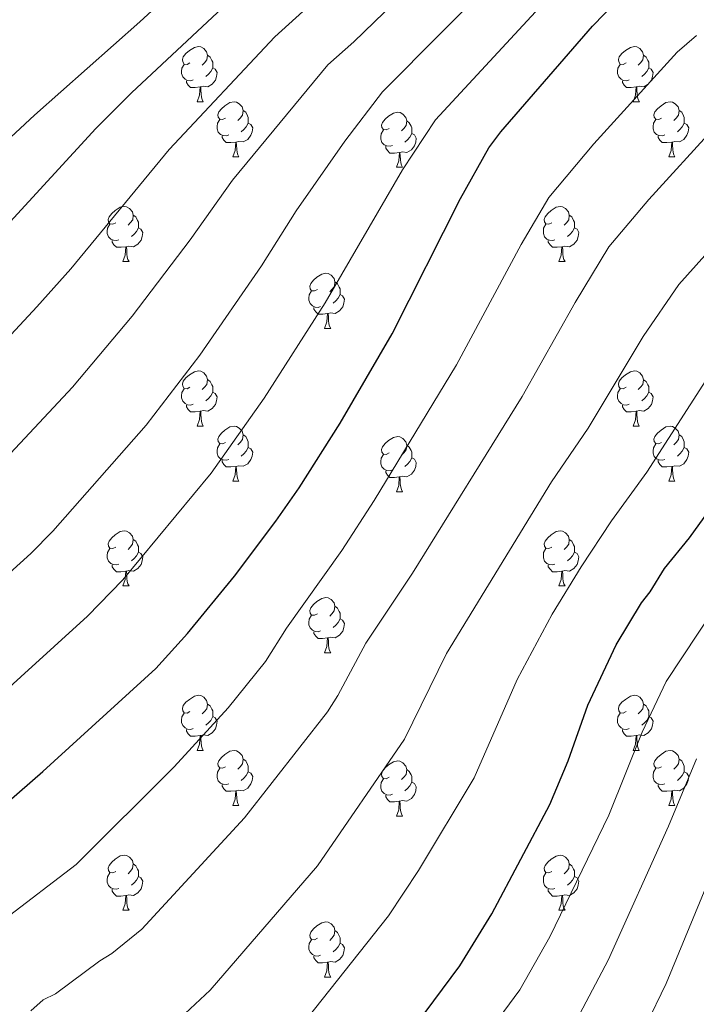
# Model space of a CAD drawing. Units: metres. Extents: x 612725 to 617229, y 4768296 to 4771341.
# Drawn here: x 614767 to 614890, y 4768859 to 4769038 of the extents above; entities that cross this region are included whole.
import ezdxf

# ---------------------------------------------------------------- set-up
doc = ezdxf.new("R2010")
doc.units = ezdxf.units.M
doc.header["$MEASUREMENT"] = 0
for name, color, linetype, lineweight in [('Nivel 36', 7, 'Continuous', 0), ('Nivel 4', 7, 'Continuous', 0), ('Nivel 5', 7, 'Continuous', 0), ('Nivel 61', 7, 'Continuous', 0), ('Nivel 63', 7, 'Continuous', 0)]:
    doc.layers.add(name, color=color, linetype=linetype, lineweight=lineweight)

msp = doc.modelspace()

# ---------------------------------------------------------------- linework, layer by layer
at = {"layer": 'Nivel 36', "color": 92, "linetype": 'Continuous', "lineweight": 0}
for p, q in [((614799.08, 4769023.05), (614800.21, 4769023.05)), ((614878.41, 4769023.05), (614879.54, 4769023.05)), ((614805.56, 4769013.01), (614806.68, 4769013.01)), ((614884.88, 4769013.01), (614886.01, 4769013.01)), ((614835.33, 4769011.11), (614836.46, 4769011.11)), ((614785.58, 4768993.96), (614786.7, 4768993.96)), ((614864.91, 4768993.96), (614866.03, 4768993.96)), ((614822.27, 4768981.82), (614823.4, 4768981.82)), ((614799.08, 4768964.06), (614800.21, 4768964.06)), ((614878.41, 4768964.05), (614879.53, 4768964.05)), ((614805.56, 4768954.02), (614806.68, 4768954.02)), ((614884.88, 4768954.02), (614886.01, 4768954.02)), ((614835.33, 4768952.11), (614836.45, 4768952.11)), ((614785.58, 4768934.97), (614786.7, 4768934.97)), ((614864.91, 4768934.97), (614866.03, 4768934.97)), ((614822.27, 4768922.83), (614823.4, 4768922.83)), ((614799.08, 4768905.06), (614800.21, 4768905.06)), ((614878.41, 4768905.06), (614879.53, 4768905.06)), ((614805.56, 4768895.03), (614806.68, 4768895.03)), ((614884.88, 4768895.03), (614886.01, 4768895.03)), ((614835.33, 4768893.12), (614836.45, 4768893.12)), ((614785.58, 4768875.98), (614786.7, 4768875.98)), ((614864.9, 4768875.98), (614866.03, 4768875.98)), ((614822.27, 4768863.84), (614823.39, 4768863.84))]:
    msp.add_line(p, q, dxfattribs=at)
at = {"layer": 'Nivel 36', "color": 92, "linetype": 'Continuous', "lineweight": 0, "flags": 128}
for points in [[(614797.78, 4769030.11), (614797.25, 4769029.84), (614796.72, 4769029.9), (614796.46, 4769030.27), (614796.4, 4769030.69), (614796.56, 4769031.21), (614797.04, 4769031.81), (614797.68, 4769032.34), (614798.58, 4769032.92), (614799.32, 4769033.08), (614799.75, 4769033.03), (614800.28, 4769032.71), (614800.81, 4769032.13), (614800.97, 4769031.49), (614800.86, 4769030.64), (614800.43, 4769030.11), (614800.01, 4769029.68)], [(614877.11, 4769030.11), (614876.58, 4769029.84), (614876.05, 4769029.9), (614875.78, 4769030.27), (614875.73, 4769030.69), (614875.89, 4769031.21), (614876.37, 4769031.81), (614877, 4769032.34), (614877.9, 4769032.92), (614878.65, 4769033.08), (614879.08, 4769033.03), (614879.6, 4769032.71), (614880.14, 4769032.13), (614880.3, 4769031.49), (614880.18, 4769030.64), (614879.76, 4769030.11), (614879.34, 4769029.68)], [(614800.97, 4769031.49), (614801.44, 4769031.17), (614801.76, 4769030.53), (614801.92, 4769030.21), (614801.92, 4769029.63), (614801.92, 4769029.21), (614801.55, 4769028.52), (614801.13, 4769028.04), (614800.65, 4769027.62)], [(614880.3, 4769031.49), (614880.77, 4769031.17), (614881.08, 4769030.53), (614881.24, 4769030.21), (614881.24, 4769029.63), (614881.24, 4769029.21), (614880.88, 4769028.52), (614880.46, 4769028.04), (614879.98, 4769027.62)], [(614798.37, 4769027.03), (614797.94, 4769026.87), (614797.36, 4769026.93), (614796.88, 4769027.14), (614796.46, 4769027.56), (614796.24, 4769028.15), (614796.24, 4769028.57), (614796.3, 4769029.15), (614796.72, 4769029.84)], [(614801.92, 4769029.21), (614802.37, 4769028.96), (614802.72, 4769028.34), (614802.61, 4769027.62), (614802.4, 4769026.98), (614801.81, 4769026.24), (614801.02, 4769025.76), (614800.17, 4769025.86), (614799.74, 4769025.73)], [(614877.7, 4769027.03), (614877.27, 4769026.87), (614876.68, 4769026.93), (614876.21, 4769027.14), (614875.78, 4769027.56), (614875.57, 4769028.15), (614875.57, 4769028.57), (614875.62, 4769029.15), (614876.05, 4769029.84)], [(614881.24, 4769029.21), (614881.7, 4769028.96), (614882.04, 4769028.34), (614881.94, 4769027.62), (614881.72, 4769026.98), (614881.14, 4769026.24), (614880.34, 4769025.76), (614879.5, 4769025.86), (614879.06, 4769025.73)], [(614799.63, 4769025.73), (614798.74, 4769025.65), (614797.89, 4769025.65), (614797.47, 4769026.08), (614797.15, 4769026.55), (614797.15, 4769026.87)], [(614799.08, 4769023.05), (614799.52, 4769024.21), (614799.63, 4769025.73), (614799.74, 4769025.73), (614799.77, 4769025.15), (614799.81, 4769024.46), (614799.88, 4769023.85), (614799.99, 4769023.45), (614800.21, 4769023.05)], [(614878.96, 4769025.73), (614878.06, 4769025.65), (614877.22, 4769025.65), (614876.8, 4769026.08), (614876.48, 4769026.55), (614876.48, 4769026.87)], [(614878.41, 4769023.05), (614878.84, 4769024.21), (614878.96, 4769025.73), (614879.06, 4769025.73), (614879.1, 4769025.15), (614879.14, 4769024.46), (614879.2, 4769023.85), (614879.32, 4769023.45), (614879.54, 4769023.05)], [(614804.26, 4769020.07), (614803.73, 4769019.81), (614803.2, 4769019.86), (614802.93, 4769020.23), (614802.88, 4769020.66), (614803.04, 4769021.18), (614803.52, 4769021.77), (614804.15, 4769022.3), (614805.05, 4769022.89), (614805.8, 4769023.05), (614806.22, 4769022.99), (614806.75, 4769022.68), (614807.28, 4769022.09), (614807.44, 4769021.45), (614807.33, 4769020.6), (614806.91, 4769020.07), (614806.49, 4769019.65)], [(614883.58, 4769020.07), (614883.06, 4769019.81), (614882.52, 4769019.86), (614882.26, 4769020.23), (614882.2, 4769020.66), (614882.36, 4769021.18), (614882.84, 4769021.77), (614883.48, 4769022.3), (614884.38, 4769022.89), (614885.12, 4769023.05), (614885.55, 4769022.99), (614886.08, 4769022.68), (614886.61, 4769022.09), (614886.77, 4769021.45), (614886.66, 4769020.6), (614886.24, 4769020.07), (614885.82, 4769019.65)], [(614804.84, 4769016.99), (614804.42, 4769016.83), (614803.83, 4769016.89), (614803.36, 4769017.1), (614802.93, 4769017.53), (614802.72, 4769018.11), (614802.72, 4769018.53), (614802.77, 4769019.12), (614803.2, 4769019.81)], [(614807.44, 4769021.45), (614807.92, 4769021.14), (614808.23, 4769020.5), (614808.39, 4769020.18), (614808.39, 4769019.6), (614808.39, 4769019.17), (614808.02, 4769018.48), (614807.6, 4769018), (614807.12, 4769017.58)], [(614834.03, 4769018.17), (614833.5, 4769017.9), (614832.97, 4769017.96), (614832.7, 4769018.33), (614832.65, 4769018.75), (614832.81, 4769019.27), (614833.29, 4769019.87), (614833.92, 4769020.4), (614834.82, 4769020.98), (614835.57, 4769021.14), (614836, 4769021.09), (614836.52, 4769020.77), (614837.06, 4769020.19), (614837.22, 4769019.55), (614837.1, 4769018.7), (614836.68, 4769018.17), (614836.26, 4769017.74)], [(614884.17, 4769016.99), (614883.74, 4769016.83), (614883.16, 4769016.89), (614882.68, 4769017.1), (614882.26, 4769017.53), (614882.04, 4769018.11), (614882.04, 4769018.53), (614882.1, 4769019.12), (614882.52, 4769019.81)], [(614886.77, 4769021.45), (614887.24, 4769021.14), (614887.56, 4769020.5), (614887.72, 4769020.18), (614887.72, 4769019.6), (614887.72, 4769019.17), (614887.35, 4769018.48), (614886.93, 4769018), (614886.45, 4769017.58)], [(614808.39, 4769019.17), (614808.85, 4769018.92), (614809.19, 4769018.31), (614809.08, 4769017.58), (614808.87, 4769016.94), (614808.29, 4769016.2), (614807.49, 4769015.72), (614806.64, 4769015.83), (614806.21, 4769015.7)], [(614837.22, 4769019.55), (614837.69, 4769019.23), (614838, 4769018.59), (614838.16, 4769018.27), (614838.16, 4769017.69), (614838.16, 4769017.27), (614837.8, 4769016.58), (614837.38, 4769016.1), (614836.9, 4769015.68)], [(614887.72, 4769019.17), (614888.18, 4769018.92), (614888.52, 4769018.31), (614888.41, 4769017.58), (614888.2, 4769016.94), (614887.62, 4769016.2), (614886.82, 4769015.72), (614885.97, 4769015.83), (614885.54, 4769015.7)], [(614806.1, 4769015.7), (614805.21, 4769015.61), (614804.37, 4769015.61), (614803.94, 4769016.04), (614803.62, 4769016.52), (614803.62, 4769016.83)], [(614834.62, 4769015.09), (614834.19, 4769014.93), (614833.6, 4769014.99), (614833.13, 4769015.2), (614832.7, 4769015.62), (614832.49, 4769016.21), (614832.49, 4769016.63), (614832.54, 4769017.21), (614832.97, 4769017.9)], [(614838.16, 4769017.27), (614838.62, 4769017.02), (614838.96, 4769016.4), (614838.86, 4769015.68), (614838.64, 4769015.04), (614838.06, 4769014.3), (614837.26, 4769013.82), (614836.42, 4769013.92), (614835.98, 4769013.79)], [(614885.43, 4769015.7), (614884.54, 4769015.61), (614883.7, 4769015.61), (614883.27, 4769016.04), (614882.95, 4769016.52), (614882.95, 4769016.83)], [(614805.56, 4769013.01), (614805.99, 4769014.17), (614806.1, 4769015.7), (614806.21, 4769015.7), (614806.25, 4769015.11), (614806.28, 4769014.43), (614806.35, 4769013.81), (614806.47, 4769013.41), (614806.68, 4769013.01)], [(614835.88, 4769013.79), (614834.98, 4769013.71), (614834.14, 4769013.71), (614833.72, 4769014.14), (614833.4, 4769014.61), (614833.4, 4769014.93)], [(614884.88, 4769013.01), (614885.32, 4769014.17), (614885.43, 4769015.7), (614885.54, 4769015.7), (614885.58, 4769015.11), (614885.61, 4769014.43), (614885.68, 4769013.81), (614885.8, 4769013.41), (614886.01, 4769013.01)], [(614835.33, 4769011.11), (614835.76, 4769012.27), (614835.88, 4769013.79), (614835.98, 4769013.79), (614836.02, 4769013.21), (614836.06, 4769012.52), (614836.12, 4769011.91), (614836.24, 4769011.51), (614836.46, 4769011.11)], [(614784.28, 4769001.02), (614783.75, 4769000.76), (614783.22, 4769000.81), (614782.96, 4769001.18), (614782.9, 4769001.61), (614783.06, 4769002.13), (614783.54, 4769002.72), (614784.18, 4769003.25), (614785.08, 4769003.84), (614785.82, 4769004), (614786.24, 4769003.94), (614786.78, 4769003.63), (614787.3, 4769003.04), (614787.46, 4769002.4), (614787.36, 4769001.55), (614786.93, 4769001.02), (614786.51, 4769000.6)], [(614863.61, 4769001.02), (614863.08, 4769000.76), (614862.55, 4769000.81), (614862.28, 4769001.18), (614862.23, 4769001.61), (614862.39, 4769002.13), (614862.87, 4769002.72), (614863.5, 4769003.25), (614864.4, 4769003.84), (614865.15, 4769004), (614865.57, 4769003.94), (614866.1, 4769003.63), (614866.63, 4769003.04), (614866.79, 4769002.4), (614866.68, 4769001.55), (614866.26, 4769001.02), (614865.84, 4769000.6)], [(614787.46, 4769002.4), (614787.94, 4769002.09), (614788.26, 4769001.45), (614788.42, 4769001.13), (614788.42, 4769000.55), (614788.42, 4769000.12), (614788.04, 4768999.43), (614787.62, 4768998.95), (614787.14, 4768998.53)], [(614866.79, 4769002.4), (614867.27, 4769002.09), (614867.58, 4769001.45), (614867.74, 4769001.13), (614867.74, 4769000.55), (614867.74, 4769000.12), (614867.37, 4768999.43), (614866.95, 4768998.95), (614866.47, 4768998.53)], [(614784.86, 4768997.94), (614784.44, 4768997.78), (614783.86, 4768997.84), (614783.38, 4768998.05), (614782.96, 4768998.48), (614782.74, 4768999.06), (614782.74, 4768999.48), (614782.8, 4769000.07), (614783.22, 4769000.76)], [(614788.42, 4769000.12), (614788.87, 4768999.87), (614789.22, 4768999.26), (614789.1, 4768998.53), (614788.9, 4768997.89), (614788.31, 4768997.15), (614787.52, 4768996.67), (614786.66, 4768996.78), (614786.24, 4768996.65)], [(614864.19, 4768997.94), (614863.77, 4768997.78), (614863.18, 4768997.84), (614862.71, 4768998.05), (614862.28, 4768998.48), (614862.07, 4768999.06), (614862.07, 4768999.48), (614862.12, 4769000.07), (614862.55, 4769000.76)], [(614867.74, 4769000.12), (614868.2, 4768999.87), (614868.54, 4768999.26), (614868.43, 4768998.53), (614868.22, 4768997.89), (614867.64, 4768997.15), (614866.84, 4768996.67), (614865.99, 4768996.78), (614865.56, 4768996.65)], [(614786.12, 4768996.65), (614785.24, 4768996.56), (614784.39, 4768996.56), (614783.96, 4768996.99), (614783.64, 4768997.47), (614783.64, 4768997.78)], [(614785.58, 4768993.96), (614786.02, 4768995.12), (614786.12, 4768996.65), (614786.24, 4768996.65), (614786.27, 4768996.06), (614786.3, 4768995.38), (614786.38, 4768994.76), (614786.49, 4768994.36), (614786.7, 4768993.96)], [(614865.45, 4768996.65), (614864.56, 4768996.56), (614863.72, 4768996.56), (614863.29, 4768996.99), (614862.97, 4768997.47), (614862.97, 4768997.78)], [(614864.91, 4768993.96), (614865.34, 4768995.12), (614865.45, 4768996.65), (614865.56, 4768996.65), (614865.6, 4768996.06), (614865.63, 4768995.38), (614865.7, 4768994.76), (614865.82, 4768994.36), (614866.03, 4768993.96)], [(614820.97, 4768988.88), (614820.44, 4768988.62), (614819.91, 4768988.67), (614819.65, 4768989.04), (614819.59, 4768989.47), (614819.75, 4768989.99), (614820.23, 4768990.58), (614820.87, 4768991.11), (614821.77, 4768991.7), (614822.51, 4768991.86), (614822.94, 4768991.8), (614823.47, 4768991.49), (614824, 4768990.9), (614824.16, 4768990.26), (614824.05, 4768989.41), (614823.62, 4768988.88), (614823.2, 4768988.46)], [(614824.16, 4768990.26), (614824.63, 4768989.95), (614824.95, 4768989.31), (614825.11, 4768988.99), (614825.11, 4768988.41), (614825.11, 4768987.98), (614824.74, 4768987.29), (614824.32, 4768986.81), (614823.84, 4768986.39)], [(614821.56, 4768985.8), (614821.13, 4768985.64), (614820.55, 4768985.7), (614820.07, 4768985.91), (614819.65, 4768986.34), (614819.43, 4768986.92), (614819.43, 4768987.34), (614819.49, 4768987.93), (614819.91, 4768988.62)], [(614825.11, 4768987.98), (614825.56, 4768987.73), (614825.91, 4768987.12), (614825.8, 4768986.39), (614825.59, 4768985.75), (614825, 4768985.01), (614824.21, 4768984.53), (614823.36, 4768984.64), (614822.93, 4768984.51)], [(614822.82, 4768984.51), (614821.93, 4768984.42), (614821.08, 4768984.42), (614820.66, 4768984.85), (614820.34, 4768985.33), (614820.34, 4768985.64)], [(614822.27, 4768981.82), (614822.71, 4768982.98), (614822.82, 4768984.51), (614822.93, 4768984.51), (614822.96, 4768983.92), (614823, 4768983.24), (614823.07, 4768982.62), (614823.18, 4768982.22), (614823.4, 4768981.82)], [(614797.78, 4768971.12), (614797.25, 4768970.85), (614796.72, 4768970.9), (614796.46, 4768971.28), (614796.4, 4768971.7), (614796.56, 4768972.22), (614797.04, 4768972.82), (614797.68, 4768973.34), (614798.58, 4768973.93), (614799.32, 4768974.09), (614799.75, 4768974.04), (614800.28, 4768973.72), (614800.81, 4768973.14), (614800.97, 4768972.5), (614800.86, 4768971.64), (614800.43, 4768971.12), (614800.01, 4768970.69)], [(614877.11, 4768971.11), (614876.58, 4768970.85), (614876.05, 4768970.9), (614875.78, 4768971.27), (614875.73, 4768971.7), (614875.89, 4768972.22), (614876.37, 4768972.81), (614877, 4768973.34), (614877.9, 4768973.93), (614878.65, 4768974.09), (614879.07, 4768974.03), (614879.6, 4768973.72), (614880.13, 4768973.13), (614880.29, 4768972.49), (614880.18, 4768971.64), (614879.76, 4768971.11), (614879.34, 4768970.69)], [(614800.97, 4768972.5), (614801.44, 4768972.18), (614801.76, 4768971.54), (614801.92, 4768971.22), (614801.92, 4768970.64), (614801.92, 4768970.22), (614801.55, 4768969.52), (614801.13, 4768969.04), (614800.65, 4768968.62)], [(614880.29, 4768972.49), (614880.77, 4768972.18), (614881.08, 4768971.54), (614881.24, 4768971.22), (614881.24, 4768970.64), (614881.24, 4768970.21), (614880.87, 4768969.52), (614880.45, 4768969.04), (614879.97, 4768968.62)], [(614798.37, 4768968.04), (614797.94, 4768967.88), (614797.36, 4768967.94), (614796.88, 4768968.14), (614796.46, 4768968.57), (614796.24, 4768969.16), (614796.24, 4768969.58), (614796.3, 4768970.16), (614796.72, 4768970.85)], [(614801.92, 4768970.22), (614802.37, 4768969.96), (614802.72, 4768969.35), (614802.61, 4768968.62), (614802.4, 4768967.98), (614801.81, 4768967.24), (614801.02, 4768966.76), (614800.17, 4768966.87), (614799.74, 4768966.74)], [(614877.69, 4768968.03), (614877.27, 4768967.87), (614876.68, 4768967.93), (614876.21, 4768968.14), (614875.78, 4768968.57), (614875.57, 4768969.15), (614875.57, 4768969.57), (614875.62, 4768970.16), (614876.05, 4768970.85)], [(614881.24, 4768970.21), (614881.7, 4768969.96), (614882.04, 4768969.35), (614881.93, 4768968.62), (614881.72, 4768967.98), (614881.14, 4768967.24), (614880.34, 4768966.76), (614879.49, 4768966.87), (614879.06, 4768966.74)], [(614799.63, 4768966.74), (614798.74, 4768966.66), (614797.89, 4768966.66), (614797.47, 4768967.08), (614797.15, 4768967.56), (614797.15, 4768967.88)], [(614878.95, 4768966.74), (614878.06, 4768966.65), (614877.22, 4768966.65), (614876.79, 4768967.08), (614876.47, 4768967.56), (614876.47, 4768967.87)], [(614799.08, 4768964.06), (614799.52, 4768965.22), (614799.63, 4768966.74), (614799.74, 4768966.74), (614799.77, 4768966.16), (614799.81, 4768965.47), (614799.88, 4768964.86), (614799.99, 4768964.46), (614800.21, 4768964.06)], [(614878.41, 4768964.05), (614878.84, 4768965.21), (614878.95, 4768966.74), (614879.06, 4768966.74), (614879.1, 4768966.15), (614879.13, 4768965.47), (614879.2, 4768964.85), (614879.32, 4768964.45), (614879.53, 4768964.05)], [(614804.26, 4768961.08), (614803.73, 4768960.82), (614803.2, 4768960.87), (614802.93, 4768961.24), (614802.88, 4768961.66), (614803.04, 4768962.18), (614803.52, 4768962.78), (614804.15, 4768963.31), (614805.05, 4768963.9), (614805.8, 4768964.06), (614806.22, 4768964), (614806.75, 4768963.68), (614807.28, 4768963.1), (614807.44, 4768962.46), (614807.33, 4768961.61), (614806.91, 4768961.08), (614806.49, 4768960.66)], [(614807.44, 4768962.46), (614807.92, 4768962.14), (614808.23, 4768961.5), (614808.39, 4768961.18), (614808.39, 4768960.6), (614808.39, 4768960.18), (614808.02, 4768959.49), (614807.6, 4768959.01), (614807.12, 4768958.59)], [(614883.58, 4768961.08), (614883.05, 4768960.81), (614882.52, 4768960.87), (614882.26, 4768961.24), (614882.2, 4768961.66), (614882.36, 4768962.18), (614882.84, 4768962.78), (614883.48, 4768963.31), (614884.38, 4768963.89), (614885.12, 4768964.05), (614885.55, 4768964), (614886.08, 4768963.68), (614886.61, 4768963.1), (614886.77, 4768962.46), (614886.66, 4768961.61), (614886.23, 4768961.08), (614885.81, 4768960.65)], [(614886.77, 4768962.46), (614887.24, 4768962.14), (614887.56, 4768961.5), (614887.72, 4768961.18), (614887.72, 4768960.6), (614887.72, 4768960.18), (614887.35, 4768959.49), (614886.93, 4768959.01), (614886.45, 4768958.59)], [(614804.84, 4768958), (614804.42, 4768957.84), (614803.83, 4768957.9), (614803.36, 4768958.11), (614802.93, 4768958.54), (614802.72, 4768959.12), (614802.72, 4768959.54), (614802.77, 4768960.12), (614803.2, 4768960.82)], [(614834.03, 4768959.17), (614833.5, 4768958.91), (614832.97, 4768958.96), (614832.7, 4768959.33), (614832.65, 4768959.76), (614832.81, 4768960.28), (614833.29, 4768960.87), (614833.92, 4768961.4), (614834.82, 4768961.99), (614835.57, 4768962.15), (614835.99, 4768962.09), (614836.52, 4768961.78), (614837.05, 4768961.19), (614837.21, 4768960.55), (614837.1, 4768959.7), (614836.68, 4768959.17), (614836.26, 4768958.75)], [(614884.17, 4768958), (614883.74, 4768957.84), (614883.16, 4768957.9), (614882.68, 4768958.11), (614882.26, 4768958.53), (614882.04, 4768959.12), (614882.04, 4768959.54), (614882.1, 4768960.12), (614882.52, 4768960.81)], [(614808.39, 4768960.18), (614808.85, 4768959.93), (614809.19, 4768959.32), (614809.08, 4768958.59), (614808.87, 4768957.95), (614808.29, 4768957.21), (614807.49, 4768956.73), (614806.64, 4768956.84), (614806.21, 4768956.7)], [(614834.61, 4768956.09), (614834.19, 4768955.93), (614833.6, 4768955.99), (614833.13, 4768956.2), (614832.7, 4768956.63), (614832.49, 4768957.21), (614832.49, 4768957.63), (614832.54, 4768958.22), (614832.97, 4768958.91)], [(614837.21, 4768960.55), (614837.69, 4768960.24), (614838, 4768959.6), (614838.16, 4768959.28), (614838.16, 4768958.7), (614838.16, 4768958.27), (614837.79, 4768957.58), (614837.37, 4768957.1), (614836.89, 4768956.68)], [(614887.72, 4768960.18), (614888.17, 4768959.93), (614888.52, 4768959.31), (614888.41, 4768958.59), (614888.2, 4768957.95), (614887.61, 4768957.21), (614886.82, 4768956.73), (614885.97, 4768956.83), (614885.54, 4768956.7)], [(614806.1, 4768956.7), (614805.21, 4768956.62), (614804.37, 4768956.62), (614803.94, 4768957.05), (614803.62, 4768957.52), (614803.62, 4768957.84)], [(614838.16, 4768958.27), (614838.62, 4768958.02), (614838.96, 4768957.41), (614838.85, 4768956.68), (614838.64, 4768956.04), (614838.06, 4768955.3), (614837.26, 4768954.82), (614836.41, 4768954.93), (614835.98, 4768954.8)], [(614885.43, 4768956.7), (614884.54, 4768956.62), (614883.69, 4768956.62), (614883.27, 4768957.05), (614882.95, 4768957.52), (614882.95, 4768957.84)], [(614805.56, 4768954.02), (614805.99, 4768955.18), (614806.1, 4768956.7), (614806.21, 4768956.7), (614806.25, 4768956.12), (614806.28, 4768955.44), (614806.35, 4768954.82), (614806.47, 4768954.42), (614806.68, 4768954.02)], [(614835.87, 4768954.8), (614834.98, 4768954.71), (614834.14, 4768954.71), (614833.71, 4768955.14), (614833.39, 4768955.62), (614833.39, 4768955.93)], [(614884.88, 4768954.02), (614885.32, 4768955.18), (614885.43, 4768956.7), (614885.54, 4768956.7), (614885.57, 4768956.12), (614885.61, 4768955.43), (614885.68, 4768954.82), (614885.79, 4768954.42), (614886.01, 4768954.02)], [(614835.33, 4768952.11), (614835.76, 4768953.27), (614835.87, 4768954.8), (614835.98, 4768954.8), (614836.02, 4768954.21), (614836.05, 4768953.53), (614836.12, 4768952.91), (614836.24, 4768952.51), (614836.45, 4768952.11)], [(614784.28, 4768942.03), (614783.75, 4768941.77), (614783.22, 4768941.82), (614782.95, 4768942.19), (614782.9, 4768942.62), (614783.06, 4768943.14), (614783.54, 4768943.73), (614784.17, 4768944.26), (614785.07, 4768944.85), (614785.82, 4768945.01), (614786.24, 4768944.95), (614786.77, 4768944.64), (614787.3, 4768944.05), (614787.46, 4768943.41), (614787.35, 4768942.56), (614786.93, 4768942.03), (614786.51, 4768941.61)], [(614863.61, 4768942.03), (614863.08, 4768941.77), (614862.55, 4768941.82), (614862.28, 4768942.19), (614862.23, 4768942.62), (614862.39, 4768943.14), (614862.87, 4768943.73), (614863.5, 4768944.26), (614864.4, 4768944.85), (614865.15, 4768945.01), (614865.57, 4768944.95), (614866.1, 4768944.64), (614866.63, 4768944.05), (614866.79, 4768943.41), (614866.68, 4768942.56), (614866.26, 4768942.03), (614865.84, 4768941.61)], [(614787.46, 4768943.41), (614787.94, 4768943.1), (614788.25, 4768942.46), (614788.41, 4768942.14), (614788.41, 4768941.56), (614788.41, 4768941.13), (614788.04, 4768940.44), (614787.62, 4768939.96), (614787.14, 4768939.54)], [(614866.79, 4768943.41), (614867.27, 4768943.1), (614867.58, 4768942.46), (614867.74, 4768942.14), (614867.74, 4768941.56), (614867.74, 4768941.13), (614867.37, 4768940.44), (614866.95, 4768939.96), (614866.47, 4768939.54)], [(614784.86, 4768938.95), (614784.44, 4768938.79), (614783.85, 4768938.85), (614783.38, 4768939.06), (614782.95, 4768939.49), (614782.74, 4768940.07), (614782.74, 4768940.49), (614782.79, 4768941.08), (614783.22, 4768941.77)], [(614788.41, 4768941.13), (614788.87, 4768940.88), (614789.21, 4768940.27), (614789.1, 4768939.54), (614788.89, 4768938.9), (614788.31, 4768938.16), (614787.51, 4768937.68), (614786.66, 4768937.79), (614786.23, 4768937.66)], [(614864.19, 4768938.95), (614863.77, 4768938.79), (614863.18, 4768938.85), (614862.71, 4768939.06), (614862.28, 4768939.49), (614862.07, 4768940.07), (614862.07, 4768940.49), (614862.12, 4768941.08), (614862.55, 4768941.77)], [(614867.74, 4768941.13), (614868.2, 4768940.88), (614868.54, 4768940.27), (614868.43, 4768939.54), (614868.22, 4768938.9), (614867.64, 4768938.16), (614866.84, 4768937.68), (614865.99, 4768937.79), (614865.56, 4768937.66)], [(614786.12, 4768937.66), (614785.23, 4768937.57), (614784.39, 4768937.57), (614783.96, 4768938), (614783.64, 4768938.48), (614783.64, 4768938.79)], [(614785.58, 4768934.97), (614786.01, 4768936.13), (614786.12, 4768937.66), (614786.23, 4768937.66), (614786.27, 4768937.07), (614786.3, 4768936.39), (614786.37, 4768935.77), (614786.49, 4768935.37), (614786.7, 4768934.97)], [(614865.45, 4768937.66), (614864.56, 4768937.57), (614863.72, 4768937.57), (614863.29, 4768938), (614862.97, 4768938.48), (614862.97, 4768938.79)], [(614864.91, 4768934.97), (614865.34, 4768936.13), (614865.45, 4768937.66), (614865.56, 4768937.66), (614865.6, 4768937.07), (614865.63, 4768936.39), (614865.7, 4768935.77), (614865.82, 4768935.37), (614866.03, 4768934.97)], [(614820.97, 4768929.89), (614820.44, 4768929.63), (614819.91, 4768929.68), (614819.64, 4768930.05), (614819.59, 4768930.48), (614819.75, 4768931), (614820.23, 4768931.59), (614820.86, 4768932.12), (614821.76, 4768932.71), (614822.51, 4768932.87), (614822.94, 4768932.81), (614823.46, 4768932.5), (614824, 4768931.91), (614824.16, 4768931.27), (614824.04, 4768930.42), (614823.62, 4768929.89), (614823.2, 4768929.47)], [(614824.16, 4768931.27), (614824.63, 4768930.96), (614824.94, 4768930.32), (614825.1, 4768930), (614825.1, 4768929.42), (614825.1, 4768928.99), (614824.74, 4768928.3), (614824.32, 4768927.82), (614823.84, 4768927.4)], [(614821.56, 4768926.81), (614821.13, 4768926.65), (614820.54, 4768926.71), (614820.07, 4768926.92), (614819.64, 4768927.35), (614819.43, 4768927.93), (614819.43, 4768928.35), (614819.48, 4768928.94), (614819.91, 4768929.63)], [(614825.1, 4768928.99), (614825.56, 4768928.74), (614825.9, 4768928.13), (614825.8, 4768927.4), (614825.58, 4768926.76), (614825, 4768926.02), (614824.2, 4768925.54), (614823.36, 4768925.65), (614822.92, 4768925.52)], [(614822.82, 4768925.52), (614821.92, 4768925.43), (614821.08, 4768925.43), (614820.66, 4768925.86), (614820.34, 4768926.34), (614820.34, 4768926.65)], [(614822.27, 4768922.83), (614822.7, 4768923.99), (614822.82, 4768925.52), (614822.92, 4768925.52), (614822.96, 4768924.93), (614823, 4768924.25), (614823.06, 4768923.63), (614823.18, 4768923.23), (614823.4, 4768922.83)], [(614797.78, 4768912.12), (614797.25, 4768911.86), (614796.72, 4768911.91), (614796.46, 4768912.28), (614796.4, 4768912.71), (614796.56, 4768913.23), (614797.04, 4768913.82), (614797.68, 4768914.35), (614798.58, 4768914.94), (614799.32, 4768915.1), (614799.75, 4768915.04), (614800.28, 4768914.73), (614800.81, 4768914.14), (614800.97, 4768913.5), (614800.86, 4768912.65), (614800.43, 4768912.12), (614800.01, 4768911.7)], [(614877.11, 4768912.12), (614876.58, 4768911.86), (614876.05, 4768911.91), (614875.78, 4768912.28), (614875.73, 4768912.71), (614875.89, 4768913.23), (614876.37, 4768913.82), (614877, 4768914.35), (614877.9, 4768914.94), (614878.65, 4768915.1), (614879.07, 4768915.04), (614879.6, 4768914.73), (614880.13, 4768914.14), (614880.29, 4768913.5), (614880.18, 4768912.65), (614879.76, 4768912.12), (614879.34, 4768911.7)], [(614800.97, 4768913.5), (614801.44, 4768913.19), (614801.76, 4768912.55), (614801.92, 4768912.23), (614801.92, 4768911.65), (614801.92, 4768911.22), (614801.55, 4768910.53), (614801.13, 4768910.05), (614800.65, 4768909.63)], [(614880.29, 4768913.5), (614880.77, 4768913.19), (614881.08, 4768912.55), (614881.24, 4768912.23), (614881.24, 4768911.65), (614881.24, 4768911.22), (614880.87, 4768910.53), (614880.45, 4768910.05), (614879.97, 4768909.63)], [(614798.37, 4768909.04), (614797.94, 4768908.88), (614797.36, 4768908.94), (614796.88, 4768909.15), (614796.46, 4768909.58), (614796.24, 4768910.16), (614796.24, 4768910.58), (614796.3, 4768911.17), (614796.72, 4768911.86)], [(614801.92, 4768911.22), (614802.37, 4768910.97), (614802.72, 4768910.36), (614802.61, 4768909.63), (614802.4, 4768908.99), (614801.81, 4768908.25), (614801.02, 4768907.77), (614800.17, 4768907.88), (614799.74, 4768907.75)], [(614877.69, 4768909.04), (614877.27, 4768908.88), (614876.68, 4768908.94), (614876.21, 4768909.15), (614875.78, 4768909.58), (614875.57, 4768910.16), (614875.57, 4768910.58), (614875.62, 4768911.17), (614876.05, 4768911.86)], [(614881.24, 4768911.22), (614881.7, 4768910.97), (614882.04, 4768910.36), (614881.93, 4768909.63), (614881.72, 4768908.99), (614881.14, 4768908.25), (614880.34, 4768907.77), (614879.49, 4768907.88), (614879.06, 4768907.75)], [(614799.63, 4768907.75), (614798.74, 4768907.66), (614797.89, 4768907.66), (614797.47, 4768908.09), (614797.15, 4768908.57), (614797.15, 4768908.88)], [(614878.95, 4768907.75), (614878.06, 4768907.66), (614877.22, 4768907.66), (614876.79, 4768908.09), (614876.47, 4768908.57), (614876.47, 4768908.88)], [(614799.08, 4768905.06), (614799.52, 4768906.22), (614799.63, 4768907.75), (614799.74, 4768907.75), (614799.77, 4768907.16), (614799.81, 4768906.48), (614799.88, 4768905.86), (614799.99, 4768905.46), (614800.21, 4768905.06)], [(614878.41, 4768905.06), (614878.84, 4768906.22), (614878.95, 4768907.75), (614879.06, 4768907.75), (614879.1, 4768907.16), (614879.13, 4768906.48), (614879.2, 4768905.86), (614879.32, 4768905.46), (614879.53, 4768905.06)], [(614804.26, 4768902.09), (614803.73, 4768901.82), (614803.2, 4768901.88), (614802.93, 4768902.25), (614802.88, 4768902.67), (614803.04, 4768903.19), (614803.52, 4768903.79), (614804.15, 4768904.32), (614805.05, 4768904.9), (614805.8, 4768905.06), (614806.22, 4768905.01), (614806.75, 4768904.69), (614807.28, 4768904.11), (614807.44, 4768903.47), (614807.33, 4768902.62), (614806.91, 4768902.09), (614806.49, 4768901.66)], [(614807.44, 4768903.47), (614807.92, 4768903.15), (614808.23, 4768902.51), (614808.39, 4768902.19), (614808.39, 4768901.61), (614808.39, 4768901.19), (614808.02, 4768900.5), (614807.6, 4768900.02), (614807.12, 4768899.6)], [(614883.58, 4768902.09), (614883.05, 4768901.82), (614882.52, 4768901.88), (614882.26, 4768902.25), (614882.2, 4768902.67), (614882.36, 4768903.19), (614882.84, 4768903.79), (614883.48, 4768904.32), (614884.38, 4768904.9), (614885.12, 4768905.06), (614885.55, 4768905.01), (614886.08, 4768904.69), (614886.61, 4768904.11), (614886.77, 4768903.47), (614886.66, 4768902.62), (614886.23, 4768902.09), (614885.81, 4768901.66)], [(614886.77, 4768903.47), (614887.24, 4768903.15), (614887.56, 4768902.51), (614887.72, 4768902.19), (614887.72, 4768901.61), (614887.72, 4768901.19), (614887.35, 4768900.5), (614886.93, 4768900.02), (614886.45, 4768899.6)], [(614804.84, 4768899.01), (614804.42, 4768898.85), (614803.83, 4768898.91), (614803.36, 4768899.12), (614802.93, 4768899.54), (614802.72, 4768900.13), (614802.72, 4768900.55), (614802.77, 4768901.13), (614803.2, 4768901.82)], [(614834.03, 4768900.18), (614833.5, 4768899.92), (614832.97, 4768899.97), (614832.7, 4768900.34), (614832.65, 4768900.77), (614832.81, 4768901.29), (614833.29, 4768901.88), (614833.92, 4768902.41), (614834.82, 4768903), (614835.57, 4768903.16), (614835.99, 4768903.1), (614836.52, 4768902.79), (614837.05, 4768902.2), (614837.21, 4768901.56), (614837.1, 4768900.71), (614836.68, 4768900.18), (614836.26, 4768899.76)], [(614837.21, 4768901.56), (614837.69, 4768901.25), (614838, 4768900.61), (614838.16, 4768900.29), (614838.16, 4768899.71), (614838.16, 4768899.28), (614837.79, 4768898.59), (614837.37, 4768898.11), (614836.89, 4768897.69)], [(614884.17, 4768899.01), (614883.74, 4768898.85), (614883.16, 4768898.91), (614882.68, 4768899.12), (614882.26, 4768899.54), (614882.04, 4768900.13), (614882.04, 4768900.55), (614882.1, 4768901.13), (614882.52, 4768901.82)], [(614808.39, 4768901.19), (614808.85, 4768900.94), (614809.19, 4768900.32), (614809.08, 4768899.6), (614808.87, 4768898.96), (614808.29, 4768898.22), (614807.49, 4768897.74), (614806.64, 4768897.84), (614806.21, 4768897.71)], [(614834.61, 4768897.1), (614834.19, 4768896.94), (614833.6, 4768897), (614833.13, 4768897.21), (614832.7, 4768897.64), (614832.49, 4768898.22), (614832.49, 4768898.64), (614832.54, 4768899.23), (614832.97, 4768899.92)], [(614887.72, 4768901.19), (614888.17, 4768900.94), (614888.52, 4768900.32), (614888.41, 4768899.6), (614888.2, 4768898.96), (614887.61, 4768898.22), (614886.82, 4768897.74), (614885.97, 4768897.84), (614885.54, 4768897.71)], [(614806.1, 4768897.71), (614805.21, 4768897.63), (614804.37, 4768897.63), (614803.94, 4768898.06), (614803.62, 4768898.53), (614803.62, 4768898.85)], [(614838.16, 4768899.28), (614838.62, 4768899.03), (614838.96, 4768898.42), (614838.85, 4768897.69), (614838.64, 4768897.05), (614838.06, 4768896.31), (614837.26, 4768895.83), (614836.41, 4768895.94), (614835.98, 4768895.81)], [(614885.43, 4768897.71), (614884.54, 4768897.63), (614883.69, 4768897.63), (614883.27, 4768898.06), (614882.95, 4768898.53), (614882.95, 4768898.85)], [(614805.56, 4768895.03), (614805.99, 4768896.19), (614806.1, 4768897.71), (614806.21, 4768897.71), (614806.25, 4768897.13), (614806.28, 4768896.44), (614806.35, 4768895.83), (614806.47, 4768895.43), (614806.68, 4768895.03)], [(614835.87, 4768895.81), (614834.98, 4768895.72), (614834.14, 4768895.72), (614833.71, 4768896.15), (614833.39, 4768896.63), (614833.39, 4768896.94)], [(614884.88, 4768895.03), (614885.32, 4768896.19), (614885.43, 4768897.71), (614885.54, 4768897.71), (614885.57, 4768897.13), (614885.61, 4768896.44), (614885.68, 4768895.83), (614885.79, 4768895.43), (614886.01, 4768895.03)], [(614835.33, 4768893.12), (614835.76, 4768894.28), (614835.87, 4768895.81), (614835.98, 4768895.81), (614836.02, 4768895.22), (614836.05, 4768894.54), (614836.12, 4768893.92), (614836.24, 4768893.52), (614836.45, 4768893.12)], [(614784.28, 4768883.04), (614783.75, 4768882.78), (614783.22, 4768882.83), (614782.95, 4768883.2), (614782.9, 4768883.62), (614783.06, 4768884.14), (614783.54, 4768884.74), (614784.17, 4768885.27), (614785.07, 4768885.86), (614785.82, 4768886.02), (614786.24, 4768885.96), (614786.77, 4768885.64), (614787.3, 4768885.06), (614787.46, 4768884.42), (614787.35, 4768883.57), (614786.93, 4768883.04), (614786.51, 4768882.62)], [(614863.61, 4768883.04), (614863.08, 4768882.77), (614862.55, 4768882.83), (614862.28, 4768883.2), (614862.23, 4768883.62), (614862.39, 4768884.14), (614862.87, 4768884.74), (614863.5, 4768885.27), (614864.4, 4768885.85), (614865.15, 4768886.01), (614865.57, 4768885.96), (614866.1, 4768885.64), (614866.63, 4768885.06), (614866.79, 4768884.42), (614866.68, 4768883.57), (614866.26, 4768883.04), (614865.84, 4768882.61)], [(614787.46, 4768884.42), (614787.94, 4768884.1), (614788.25, 4768883.46), (614788.41, 4768883.14), (614788.41, 4768882.56), (614788.41, 4768882.14), (614788.04, 4768881.45), (614787.62, 4768880.97), (614787.14, 4768880.55)], [(614866.79, 4768884.42), (614867.27, 4768884.1), (614867.58, 4768883.46), (614867.74, 4768883.14), (614867.74, 4768882.56), (614867.74, 4768882.14), (614867.37, 4768881.45), (614866.95, 4768880.97), (614866.47, 4768880.55)], [(614784.86, 4768879.96), (614784.44, 4768879.8), (614783.85, 4768879.86), (614783.38, 4768880.07), (614782.95, 4768880.5), (614782.74, 4768881.08), (614782.74, 4768881.5), (614782.79, 4768882.08), (614783.22, 4768882.78)], [(614788.41, 4768882.14), (614788.87, 4768881.89), (614789.21, 4768881.28), (614789.1, 4768880.55), (614788.89, 4768879.91), (614788.31, 4768879.17), (614787.51, 4768878.69), (614786.66, 4768878.8), (614786.23, 4768878.66)], [(614864.19, 4768879.96), (614863.77, 4768879.8), (614863.18, 4768879.86), (614862.71, 4768880.07), (614862.28, 4768880.49), (614862.07, 4768881.08), (614862.07, 4768881.5), (614862.12, 4768882.08), (614862.55, 4768882.77)], [(614867.74, 4768882.14), (614868.2, 4768881.89), (614868.54, 4768881.27), (614868.43, 4768880.55), (614868.22, 4768879.91), (614867.64, 4768879.17), (614866.84, 4768878.69), (614865.99, 4768878.79), (614865.56, 4768878.66)], [(614786.12, 4768878.66), (614785.23, 4768878.58), (614784.39, 4768878.58), (614783.96, 4768879.01), (614783.64, 4768879.48), (614783.64, 4768879.8)], [(614785.58, 4768875.98), (614786.01, 4768877.14), (614786.12, 4768878.66), (614786.23, 4768878.66), (614786.27, 4768878.08), (614786.3, 4768877.4), (614786.37, 4768876.78), (614786.49, 4768876.38), (614786.7, 4768875.98)], [(614865.45, 4768878.66), (614864.56, 4768878.58), (614863.72, 4768878.58), (614863.29, 4768879.01), (614862.97, 4768879.48), (614862.97, 4768879.8)], [(614864.9, 4768875.98), (614865.34, 4768877.14), (614865.45, 4768878.66), (614865.56, 4768878.66), (614865.6, 4768878.08), (614865.63, 4768877.39), (614865.7, 4768876.78), (614865.82, 4768876.38), (614866.03, 4768875.98)], [(614820.97, 4768870.9), (614820.44, 4768870.64), (614819.91, 4768870.69), (614819.64, 4768871.06), (614819.59, 4768871.48), (614819.75, 4768872), (614820.23, 4768872.6), (614820.86, 4768873.13), (614821.76, 4768873.72), (614822.51, 4768873.88), (614822.94, 4768873.82), (614823.46, 4768873.5), (614824, 4768872.92), (614824.16, 4768872.28), (614824.04, 4768871.43), (614823.62, 4768870.9), (614823.2, 4768870.48)], [(614824.16, 4768872.28), (614824.63, 4768871.96), (614824.94, 4768871.32), (614825.1, 4768871), (614825.1, 4768870.42), (614825.1, 4768870), (614824.74, 4768869.31), (614824.32, 4768868.83), (614823.84, 4768868.41)], [(614821.56, 4768867.82), (614821.13, 4768867.66), (614820.54, 4768867.72), (614820.07, 4768867.93), (614819.64, 4768868.36), (614819.43, 4768868.94), (614819.43, 4768869.36), (614819.48, 4768869.94), (614819.91, 4768870.64)], [(614825.1, 4768870), (614825.56, 4768869.75), (614825.9, 4768869.14), (614825.8, 4768868.41), (614825.58, 4768867.77), (614825, 4768867.03), (614824.2, 4768866.55), (614823.36, 4768866.66), (614822.92, 4768866.52)], [(614822.82, 4768866.52), (614821.92, 4768866.44), (614821.08, 4768866.44), (614820.66, 4768866.87), (614820.34, 4768867.34), (614820.34, 4768867.66)], [(614822.27, 4768863.84), (614822.7, 4768865), (614822.82, 4768866.52), (614822.92, 4768866.52), (614822.96, 4768865.94), (614823, 4768865.26), (614823.06, 4768864.64), (614823.18, 4768864.24), (614823.39, 4768863.84)]]:
    msp.add_lwpolyline(points, dxfattribs=at)
at = {"layer": 'Nivel 4', "color": 36, "linetype": 'Continuous', "lineweight": 30, "flags": 128}
for points, elevation in [([(614555.06, 4768838.05), (614565.96, 4768845.28), (614576.05, 4768852.66), (614590.69, 4768864.14), (614600.62, 4768871.36), (614630.23, 4768892.21), (614652.36, 4768906.5), (614667.82, 4768917.66), (614677.51, 4768924.19), (614688.48, 4768932.27), (614696.13, 4768938.5), (614710.76, 4768951.62), (614726.86, 4768964.9), (614752.71, 4768988.67), (614764.41, 4769000.47), (614780.65, 4769018.16), (614787.17, 4769024.64), (614803.73, 4769040.12), (614817.88, 4769052.75), (614833.58, 4769066.04), (614848.28, 4769079.8), (614856.9, 4769087.18), (614895.46, 4769115.08)], 750), ([(614721.11, 4768858.26), (614731.84, 4768866.47), (614741.67, 4768875.68), (614771.03, 4768901.23), (614791.56, 4768919.97), (614797.36, 4768926.3), (614805.89, 4768936.78), (614813.43, 4768946.77), (614817.65, 4768952.82), (614825.1, 4768964.6), (614834.59, 4768980.85), (614846.97, 4769005.42), (614852.14, 4769014.67), (614854.35, 4769017.59), (614870.99, 4769036.76), (614877.65, 4769043.64), (614891.48, 4769053.32)], 775), ([(614831.3, 4768844.9), (614846.88, 4768865.86), (614852.72, 4768875.34), (614863.24, 4768895.23), (614866.56, 4768903.19), (614870.18, 4768913.28), (614875.29, 4768924.28), (614879.9, 4768931.92), (614881.52, 4768933.88), (614884.11, 4768938.14), (614888.66, 4768943.7), (614892.88, 4768949.6)], 800)]:
    msp.add_lwpolyline(points, dxfattribs=dict(at, elevation=elevation))
at = {"layer": 'Nivel 5', "color": 36, "linetype": 'Continuous', "lineweight": 0, "flags": 128}
for points, elevation in [([(614912.55, 4769135.55), (614889.44, 4769120.49), (614874.95, 4769110.57), (614860.8, 4769099.81), (614851.57, 4769092.12), (614840.66, 4769081.57), (614832.26, 4769074.1), (614812.62, 4769059), (614805.45, 4769053.03), (614788.64, 4769037.55), (614769.48, 4769020.62), (614757.31, 4769009.29), (614727.76, 4768986.7), (614692.05, 4768958.74), (614675.33, 4768947.15), (614655.91, 4768935.48), (614624.11, 4768912.78), (614597.38, 4768896.88), (614587.33, 4768891.64), (614582.73, 4768888.56), (614578.75, 4768884.97), (614572.92, 4768878.48), (614563.49, 4768866.56), (614555.15, 4768859.29)], 745), ([(614548.77, 4768819.4), (614557.75, 4768824.28), (614574.29, 4768834.56), (614630.36, 4768874.57), (614637.37, 4768879.32), (614658.62, 4768892.65), (614686.23, 4768911.01), (614705.99, 4768926.59), (614721.09, 4768940.04), (614736.64, 4768953.05), (614748.22, 4768963.66), (614764.49, 4768979.83), (614769.92, 4768985.76), (614776.12, 4768992.63), (614793.98, 4769014.34), (614813.24, 4769034.87), (614840.68, 4769059.75), (614854.46, 4769072.81), (614862.28, 4769079.33), (614901.08, 4769107.52)], 755), ([(614543.26, 4768789.02), (614567.2, 4768799.43), (614586.9, 4768810.18), (614599.68, 4768817.97), (614615.03, 4768828.18), (614634.99, 4768842.54), (614647.01, 4768850.62), (614672.58, 4768865.9), (614688.9, 4768875.16), (614703.67, 4768884.64), (614711.72, 4768890.74), (614750.78, 4768924.56), (614768.85, 4768940.87), (614772.85, 4768944.91), (614789.84, 4768964.24), (614799.56, 4768976.95), (614810.82, 4768993.21), (614817.1, 4769003.18), (614825.97, 4769015.84), (614832.78, 4769024.85), (614865.48, 4769057.74), (614872.6, 4769063.32), (614930.53, 4769106.01)], 765), ([(614551.32, 4768806.4), (614561.39, 4768811.22), (614582.72, 4768823.68), (614594.51, 4768831.51), (614637.62, 4768861.94), (614678.5, 4768887.39), (614680.74, 4768888.51), (614694.94, 4768897.81), (614701.66, 4768902.88), (614715.85, 4768914.68), (614731.42, 4768928.46), (614747.09, 4768941.78), (614758.54, 4768952.27), (614762.48, 4768956.26), (614776.39, 4768971.11), (614787.25, 4768984.06), (614797.8, 4768997.93), (614805.54, 4769008.76), (614822.87, 4769029.73), (614827.57, 4769033.94), (614858.87, 4769064.25), (614867.66, 4769071.48), (614908.71, 4769101.43)], 760), ([(614547.44, 4768777.28), (614571.19, 4768786.78), (614593.2, 4768797.99), (614606.93, 4768805.92), (614623.14, 4768816.19), (614633.39, 4768823.27), (614643.73, 4768831.01), (614653.44, 4768837.44), (614676.46, 4768850.78), (614696.95, 4768861.73), (614712.39, 4768871.45), (614721.78, 4768878.61), (614730.28, 4768886.34), (614760.9, 4768912.9), (614779.17, 4768929.48), (614785.59, 4768936.11), (614801.63, 4768955.5), (614811.28, 4768969.11), (614822.38, 4768986.46), (614836.47, 4769010.63), (614842.46, 4769019.76), (614863.66, 4769042.74), (614870.66, 4769049.83), (614905.68, 4769076.1)], 770), ([(614735.6, 4768851.85), (614749.53, 4768863.19), (614754.98, 4768866.92), (614763.92, 4768874.25), (614777.05, 4768884.3), (614794.91, 4768902.09), (614804.73, 4768912.81), (614811.53, 4768921.23), (614815.32, 4768927.27), (614825.41, 4768941.43), (614831.31, 4768950.49), (614846.3, 4768975.21), (614858.05, 4768997.05), (614863.08, 4769005.65), (614871.26, 4769015.39), (614886.39, 4769032.08), (614889.94, 4769035.1)], 780), ([(614893.18, 4769018.35), (614881.28, 4769005.26), (614874.01, 4768996.62), (614867.86, 4768986.54), (614858.21, 4768969.45), (614838.25, 4768937.32), (614829.8, 4768924.59), (614824.66, 4768915.04), (614822.78, 4768912.1), (614807.73, 4768892.82), (614789.05, 4768872.54), (614783.56, 4768868.1), (614781.36, 4768866.82), (614773.32, 4768860.81), (614771.09, 4768859.69), (614768.82, 4768857.72)], 785), ([(614558.79, 4768720.11), (614571.21, 4768725.12), (614600.11, 4768737.47), (614621.2, 4768748.71), (614634.37, 4768756.84), (614660.2, 4768773.73), (614682.84, 4768789.63), (614705.11, 4768802.58), (614723.73, 4768812.3), (614739.9, 4768821.43), (614761.51, 4768834.85), (614769.03, 4768838.75), (614794.39, 4768855.36), (614796.89, 4768857.23), (614801.47, 4768861.44), (614820.97, 4768884.05), (614836.81, 4768907.12), (614844.46, 4768922.68), (614863.53, 4768953.9), (614870.22, 4768963.64), (614880.22, 4768980.32), (614886.7, 4768989.77), (614900.9, 4769005.6)], 790), ([(614817.9, 4768854.8), (614833.92, 4768874.95), (614839.33, 4768883.22), (614849.46, 4768900.06), (614857.32, 4768917.98), (614863.68, 4768929.84), (614868.94, 4768938.46), (614874.46, 4768946.8), (614880.92, 4768955.69), (614892.72, 4768974.01)], 795), ([(614654.98, 4768721.73), (614657.91, 4768723.72), (614669.96, 4768732.67), (614682.55, 4768740.99), (614704.25, 4768756.03), (614711.46, 4768760.43), (614727.46, 4768769.69), (614753.48, 4768783.63), (614764.73, 4768789.2), (614786.38, 4768798.45), (614802.28, 4768806.87), (614818.19, 4768816.3), (614827.3, 4768822.89), (614836.8, 4768831.73), (614844.99, 4768841.25), (614847.49, 4768845.86), (614854.88, 4768857.57), (614857.79, 4768861.5), (614863.28, 4768871.13), (614874.01, 4768893.27), (614880.05, 4768908.39), (614884.44, 4768917.6), (614893.19, 4768930.89)], 805), ([(614676.12, 4768722.09), (614677.15, 4768722.88), (614710.04, 4768745.39), (614731.25, 4768757.79), (614756.83, 4768771.53), (614772.06, 4768778.88), (614791.57, 4768787.12), (614808.39, 4768796.08), (614825.77, 4768806.58), (614834.02, 4768812.43), (614840.3, 4768817.51), (614845.28, 4768822), (614852.89, 4768829.95), (614854.77, 4768832.28), (614856.96, 4768835.75), (614858.47, 4768839.45), (614863.53, 4768848.15), (614866.52, 4768854.2), (614868.71, 4768857.14), (614873.85, 4768866.91), (614884.82, 4768891.28), (614889.93, 4768903.51)], 810), ([(614697.77, 4768722.45), (614702.4, 4768725.68), (614716.08, 4768734.78), (614737.22, 4768747.1), (614762.39, 4768760.59), (614777.1, 4768767.55), (614792.8, 4768773.96), (614799.03, 4768776.84), (614814.5, 4768785.28), (614825.36, 4768791.62), (614838.65, 4768800.46), (614846.1, 4768805.74), (614851.88, 4768810.63), (614860.39, 4768818.71), (614865.07, 4768823.82), (614868.39, 4768829.4), (614871.06, 4768835.6), (614875.17, 4768843.76), (614878.17, 4768850.82), (614880.71, 4768855.02), (614884.42, 4768862.69), (614892.76, 4768882.92)], 815)]:
    msp.add_lwpolyline(points, dxfattribs=dict(at, elevation=elevation))
at = {"layer": 'Nivel 61', "color": 250, "linetype": 'Continuous', "lineweight": 0}
msp.add_3dface([(613656.61, 4768704.88), (613618.08, 4771018.44), (617009.76, 4771075.71), (617049.44, 4768762.14)], dxfattribs=at)
at = {"layer": 'Nivel 63', "color": 7, "linetype": 'Continuous', "lineweight": 0}
msp.add_3dface([(612774.93, 4768296.15), (612724.83, 4771265.74), (617179.18, 4771340.9), (617229.28, 4768371.32)], dxfattribs=at)

doc.saveas('drawing.dxf')
